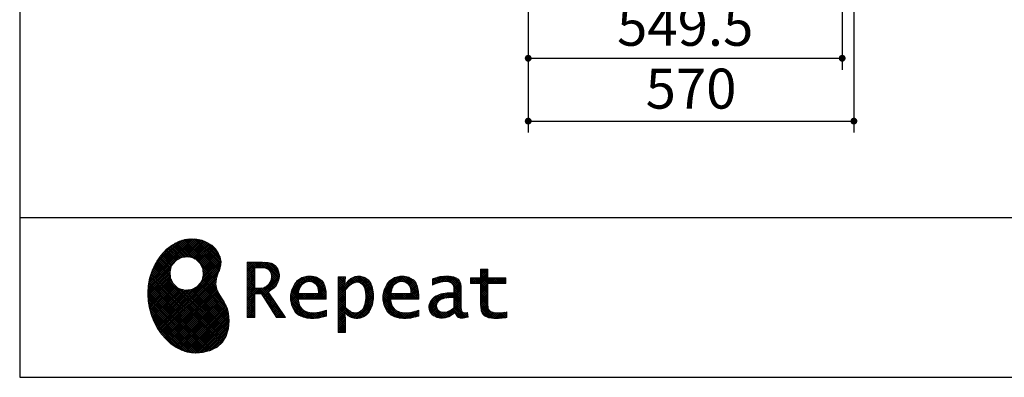
# Model space of a CAD drawing. Units: millimetres. Extents: x 210 to 8110, y 68 to 5608.
# Drawn here: x 210 to 1933, y 68 to 694 of the extents above; entities that cross this region are included whole.
import ezdxf

# ---------------------------------------------------------------- set-up
doc = ezdxf.new("R2010")
doc.units = ezdxf.units.MM
doc.header["$LTSCALE"] = 5
for name, color, linetype, lineweight in [('キャビ', 134, 'Continuous', 9), ('リピート', 52, 'Continuous', 9), ('レイヤ_1', 7, 'Continuous', 9)]:
    doc.layers.add(name, color=color, linetype=linetype, lineweight=lineweight)
doc.styles.get("Standard").update_dxf_attribs({"font": 'txt', "bigfont": 'bigfont'})
doc.styles.add('ＭＳ ゴシック', font='txt')
doc.dimstyles.get("Standard").update_dxf_attribs({"dimtxt": 0.18, "dimasz": 0.18, "dimexe": 0.18, "dimexo": 0.0625, "dimgap": 0.09, "dimtad": 0, "dimtih": 1, "dimtoh": 1, "dimdec": 4, "dimzin": 0, "dimdsep": 46, "dimtxsty": 'Standard', "dimcen": 0.09, "dimadec": 0, "dimazin": 0, "dimtfac": 1, "dimtdec": 4, "dimtofl": 0, "dimtmove": 0, "dimatfit": 3, "dimfxl": 1, "dimtolj": 1, "dimtzin": 0, "dimarcsym": 0})
pattern_1 = [(45, (631852.3431, 1550.8367), (-1.694074703, 1.694074703), []), (135, (631852.3431, 1550.8367), (-1.694074703, -1.694074703), [])]

# ---------------------------------------------------------------- blocks, each defined once
blk = doc.blocks.new('_DOT')
at = {"color": 0}
blk.add_line((-0.5, 0), (-1, 0), dxfattribs=at)
at = {"color": 0, "const_width": 0.5}
blk.add_lwpolyline([(-0.25, 0, 1), (0.25, 0, 1)], format="xyb", close=True, dxfattribs=at)
blk = doc.blocks.new('Dim1')
at = {"layer": 'キャビ', "color": 134, "linetype": 'Continuous', "lineweight": 30}
for p, q in [((1670, 1056), (1670, 496)), ((1100, 936), (1100, 496)), ((1100, 516), (1670, 516))]:
    blk.add_line(p, q, dxfattribs=at)
at = {"layer": 'キャビ', "color": 134, "linetype": 'Continuous', "lineweight": 30, "xscale": 12, "yscale": 12, "zscale": 12}
for p, rotation in [((1100, 516), 179.9999999999998), ((1670, 516), 359.9999999999997)]:
    blk.add_blockref('_DOT', p, dxfattribs=dict(at, rotation=rotation))
at = {"layer": 'キャビ', "color": 134, "linetype": 'Continuous', "lineweight": 9, "insert": (1385, 516), "char_height": 70, "width": 900, "attachment_point": 8, "style": 'ＭＳ ゴシック'}
blk.add_mtext('570', dxfattribs=at)
blk = doc.blocks.new('*G67')
at = {"layer": 'リピート', "linetype": 'Continuous', "lineweight": 9}
h = blk.add_hatch(dxfattribs=at)
h.set_pattern_fill('', scale=0.05, style=0, pattern_type=2)
h.set_pattern_definition(pattern_1)
h.paths.add_polyline_path([(552.5, 292.5), (546, 298.6), (538.2, 303.6), (529.3, 307.3), (519.7, 309.5), (509.4, 310.1), (498.8, 308.7), (488, 305.4), (477.4, 299.7), (467, 291.6), (457.2, 280.9), (450.1, 270.9), (448.1, 267.3), (446.3, 264.2), (441.7, 254.3), (437.3, 241), (434.8, 227.6), (434, 214.2), (434.8, 201), (437, 188.2), (440.7, 175.8), (445.5, 164), (451.4, 153), (458.4, 143), (466.1, 134), (474.6, 126.2), (483.7, 119.8), (493.2, 114.9), (503.1, 111.6), (510.7, 110.3), (513.3, 110.2), (517.4, 110), (530, 110.8), (544.2, 114.3), (555.9, 120.5), (565, 129), (571.5, 139.7), (575.3, 152.4), (576.4, 166.8), (575.5, 178.8), (574.8, 182.8), (574.4, 185), (572.1, 191.6), (567.9, 199.4), (563.1, 206.8), (558.5, 214.1), (554.9, 221.8), (553.2, 230.5), (554.2, 240.5), (557.2, 249.7), (558.7, 252.5), (559.7, 254.6), (561.7, 261.2), (562.4, 269.7), (561, 277.9), (557.6, 285.6)], flags=0)
h.paths.add_polyline_path([(530.3, 257.6), (525.1, 267.5), (518.7, 273.6), (516.2, 275), (513.7, 276.4), (505.1, 278.4), (493.9, 277.4), (484, 272.2), (477.9, 265.8), (476.5, 263.3), (475.1, 260.8), (473.1, 252.2), (474.1, 241.1), (479.3, 231.1), (485.7, 225), (488.2, 223.6), (490.7, 222.3), (499.3, 220.2), (510.5, 221.2), (520.4, 226.4), (526.5, 232.8), (527.9, 235.3), (529.3, 237.8), (531.3, 246.4)], flags=0)
h = blk.add_hatch(dxfattribs=at)
h.set_pattern_fill('', scale=0.05, style=0, pattern_type=2)
h.set_pattern_definition(pattern_1)
h.paths.add_polyline_path([(663.7, 252.1), (661.7, 257.2), (661.1, 258.2), (660.6, 259.2), (657, 263.3), (652.7, 266.2), (651.6, 266.6), (650.6, 267.1), (643.7, 268.6), (634.9, 269.2), (632, 269.2), (608.4, 269.2), (608.4, 172.1), (621.4, 172.1), (621.4, 213.5), (633.1, 213.5), (659.7, 172.1), (675.3, 172.1), (645, 217.3), (646.4, 218), (650.4, 220.4), (654.7, 223.7), (658.1, 227.2), (660.1, 229.9), (660.6, 230.9), (661.3, 232.1), (663.6, 238.4), (664.6, 243.7), (664.6, 245.5), (664.6, 247.2)], flags=0)
h.paths.add_polyline_path([(650.8, 242.5), (650.8, 244.5), (650.8, 245.5), (650.3, 248.7), (649.2, 251.8), (648.9, 252.3), (648.6, 252.9), (646.5, 255.3), (643.7, 257.2), (643, 257.5), (642.3, 257.9), (637.5, 259), (631.4, 259.4), (629.3, 259.4), (621.4, 259.4), (621.4, 223.3), (628.2, 223.3), (629.5, 223.3), (633.5, 223.7), (638, 224.8), (641.9, 226.8), (644.4, 228.8), (645.1, 229.6), (646, 230.7), (649.4, 236.5)], flags=0)
h = blk.add_hatch(dxfattribs=at)
h.set_pattern_fill('', scale=0.05, style=0, pattern_type=2)
h.set_pattern_definition(pattern_1)
h.paths.add_polyline_path([(738.6, 237), (737.3, 238.3), (729.5, 242.9), (720.7, 244.8), (717.7, 244.8), (714.3, 244.8), (703.9, 242.1), (694.7, 235.6), (693.1, 233.7), (691.6, 231.9), (686.2, 221.5), (683.8, 210.6), (683.8, 206.9), (683.8, 203.3), (686.1, 192.5), (691.4, 182.5), (692.9, 180.8), (694, 179.5), (698.1, 176.3), (704.8, 173.1), (712.8, 171.2), (719.8, 170.5), (722.2, 170.5), (724.6, 170.5), (731.2, 171.1), (732, 171.2), (732.8, 171.3), (741, 173.1), (741.8, 173.3), (742.1, 173.4), (744, 174), (746.4, 174.8), (747, 175), (747, 185.2), (744.9, 184.4), (734.9, 181.6), (726.7, 180.3), (723.9, 180.3), (721.5, 180.3), (714.2, 181.6), (707.2, 184.6), (705.9, 185.5), (704.7, 186.4), (700.1, 192.8), (697.8, 202), (697.6, 204.3), (746.6, 204.3), (746.6, 208.4), (746.6, 210.8), (746.1, 218), (744.6, 225.9), (742.1, 232.3), (739.7, 236)], flags=0)
h.paths.add_polyline_path([(731.6, 224.7), (730.2, 228), (728.8, 230.1), (728.2, 230.6), (727.4, 231.4), (723, 234), (718.1, 235.1), (716.5, 235.1), (714.8, 235.1), (709.7, 233.7), (704.8, 230.5), (704, 229.6), (703.2, 228.7), (700, 223), (698.2, 215.8), (698, 214.1), (732.8, 214.1), (732.8, 215.9), (732.8, 217.1), (732.5, 220.7)], flags=0)
h = blk.add_hatch(dxfattribs=at)
h.set_pattern_fill('', scale=0.05, style=0, pattern_type=2)
h.set_pattern_definition(pattern_1)
h.paths.add_polyline_path([(829.5, 213.6), (827.7, 224.3), (823.7, 233.8), (822.5, 235.3), (821.4, 236.9), (814.3, 242.5), (806.1, 244.8), (803.4, 244.8), (801.7, 244.8), (796.7, 243.9), (791.6, 241.7), (790.6, 241.1), (789.6, 240.5), (785.1, 236.4), (780.9, 231.1), (780.1, 229.8), (779.3, 229.8), (780.1, 243.2), (767.1, 243.2), (767.1, 146.1), (780.1, 146.1), (780.1, 170.5), (779.3, 180.3), (780.1, 180.3), (780.9, 179.3), (784.9, 175.4), (788.9, 172.8), (789.7, 172.5), (790.5, 172.1), (794.6, 171), (798.3, 170.5), (799.6, 170.5), (801.1, 170.5), (805.8, 171.2), (810.7, 172.9), (811.6, 173.4), (812.6, 173.9), (816.9, 176.9), (820.8, 180.9), (821.5, 181.8), (822.8, 183.6), (827.5, 194.2), (829.5, 206.1), (829.5, 210.1)], flags=0)
h.paths.add_polyline_path([(815.7, 211.7), (814.6, 220.5), (812.1, 227.2), (811.4, 228.2), (810.7, 229.1), (806.6, 232.4), (802.2, 233.9), (800.7, 233.9), (799.5, 233.9), (796, 233.1), (791.6, 231.2), (790.7, 230.6), (789.8, 230.1), (785.3, 226.4), (781, 221.5), (780.1, 220.2), (780.1, 190), (780.9, 189.2), (784.6, 185.8), (788.3, 183.1), (789.1, 182.7), (789.8, 182.3), (793.4, 180.9), (796.7, 180.3), (797.8, 180.3), (799.5, 180.3), (804.5, 181.9), (809.4, 185.7), (810.3, 186.8), (811.2, 187.9), (814.3, 195.5), (815.7, 205.4), (815.7, 208.8)], flags=0)
h = blk.add_hatch(dxfattribs=at)
h.set_pattern_fill('', scale=0.05, style=0, pattern_type=2)
h.set_pattern_definition(pattern_1)
h.paths.add_polyline_path([(900.4, 237), (899.1, 238.3), (891.2, 242.9), (882.4, 244.8), (879.5, 244.8), (876.1, 244.8), (865.7, 242.1), (856.5, 235.6), (854.9, 233.7), (853.4, 231.9), (848, 221.5), (845.6, 210.6), (845.6, 206.9), (845.6, 203.3), (847.9, 192.5), (853.2, 182.5), (854.7, 180.8), (855.8, 179.5), (859.9, 176.3), (866.5, 173.1), (874.6, 171.2), (881.6, 170.5), (884, 170.5), (886.4, 170.5), (892.9, 171.1), (893.8, 171.2), (894.6, 171.3), (902.8, 173.1), (903.6, 173.3), (903.9, 173.4), (905.8, 174), (908.2, 174.8), (908.8, 175), (908.8, 185.2), (906.7, 184.4), (896.7, 181.6), (888.5, 180.3), (885.7, 180.3), (883.3, 180.3), (876, 181.6), (869, 184.6), (867.7, 185.5), (866.5, 186.4), (861.9, 192.8), (859.5, 202), (859.4, 204.3), (908.4, 204.3), (908.4, 208.4), (908.4, 210.8), (907.9, 218), (906.4, 225.9), (903.9, 232.3), (901.5, 236)], flags=0)
h.paths.add_polyline_path([(893.4, 224.7), (892, 228), (890.5, 230.1), (890, 230.6), (889.2, 231.4), (884.7, 234), (879.9, 235.1), (878.3, 235.1), (876.6, 235.1), (871.4, 233.7), (866.6, 230.5), (865.8, 229.6), (864.9, 228.7), (861.8, 223), (860, 215.8), (859.8, 214.1), (894.6, 214.1), (894.6, 215.9), (894.6, 217.1), (894.3, 220.7)], flags=0)
h = blk.add_hatch(dxfattribs=at)
h.set_pattern_fill('', scale=0.05, style=0, pattern_type=2)
h.set_pattern_definition(pattern_1)
h.paths.add_polyline_path([(977.9, 238.8), (976.9, 239.8), (970.1, 243.3), (961.2, 244.8), (958.2, 244.8), (955.3, 244.8), (947.4, 244), (946.5, 243.9), (945.6, 243.7), (940.2, 242.4), (933.9, 240.4), (932.5, 239.9), (932.5, 228.8), (933.7, 229.4), (939.4, 232), (944.5, 233.7), (945.4, 233.9), (946.3, 234.1), (953.2, 235.1), (955.6, 235.1), (957.1, 235.1), (961.1, 234.5), (961.5, 234.4), (962, 234.3), (966.1, 232.2), (966.5, 231.9), (966.8, 231.6), (969, 228.2), (969.1, 227.8), (969.2, 227.4), (969.7, 224.9), (969.9, 222.1), (969.9, 221.1), (969.9, 215.1), (961.9, 215.1), (958.3, 215.1), (947.2, 213.4), (937.5, 209.3), (935.9, 208.2), (934.8, 207.4), (931.7, 204.5), (928.7, 200.3), (926.9, 195.7), (926.3, 191.8), (926.3, 190.5), (926.3, 189.5), (926.7, 186.4), (927.9, 182.7), (930, 179.3), (932, 177), (932.8, 176.4), (933.9, 175.5), (940, 172.3), (946.5, 170.9), (948.7, 170.9), (950.1, 170.9), (954.2, 171.5), (958.9, 172.7), (959.8, 173.1), (960.8, 173.4), (965.7, 176.1), (970.9, 179.8), (972, 180.8), (972.3, 179.7), (974.4, 175.6), (977, 172.9), (977.5, 172.6), (978.1, 172.4), (981.1, 171.3), (983.9, 170.9), (984.8, 170.9), (985.9, 170.9), (989, 171.4), (993.6, 172.7), (994.7, 173), (993.5, 180.8), (993, 180.7), (991, 180.3), (989.8, 180.1), (989.4, 180.1), (988.6, 180.1), (986.6, 180.6), (986.4, 180.7), (986.2, 180.8), (984.4, 182.3), (984.3, 182.5), (984.1, 182.7), (983.1, 185.4), (983, 185.7), (983, 186), (982.9, 189.9), (982.9, 191.2), (982.9, 221), (982.9, 222.4), (982.6, 226.6), (982.1, 230.5), (981.9, 231.2), (981.8, 231.9), (980.4, 235.2), (978.4, 238.2)], flags=0)
h.paths.add_polyline_path([(969.9, 189.2), (969.9, 207.1), (966, 207.1), (963.1, 207.1), (954.2, 206.1), (947.1, 203.8), (946, 203.2), (945.3, 202.7), (943.3, 201.1), (941.3, 198.6), (940.1, 195.8), (939.7, 193.5), (939.7, 192.7), (939.7, 191.6), (940.5, 188.4), (942.3, 185.3), (942.8, 184.7), (943.3, 184.1), (946.7, 182.2), (950.7, 181.3), (952, 181.3), (953.1, 181.3), (956.3, 181.8), (960, 182.9), (960.7, 183.3), (961.5, 183.6), (965.2, 185.7), (969.1, 188.5)], flags=0)
h = blk.add_hatch(dxfattribs=at)
h.set_pattern_fill('', scale=0.05, style=0, pattern_type=2)
h.set_pattern_definition(pattern_1)
h.paths.add_polyline_path([(1061.1, 231.9), (1061.1, 241.6), (1029.5, 241.6), (1029.5, 257), (1016.5, 257), (1016.5, 241.6), (998.8, 241.6), (998.8, 231.9), (1016.5, 231.9), (1016.5, 197.6), (1016.5, 195.8), (1016.8, 190.4), (1017.5, 185.5), (1017.7, 184.6), (1017.8, 183.8), (1019.4, 179.9), (1021.7, 176.8), (1022.3, 176.2), (1023.2, 175.3), (1030.6, 171.9), (1040.4, 170.5), (1043.7, 170.5), (1048, 170.5), (1060.9, 171.8), (1062.5, 172.1), (1062.5, 181.9), (1061.2, 181.6), (1050.5, 180.3), (1046.5, 180.3), (1044.7, 180.3), (1039.5, 181), (1038.8, 181.1), (1038.2, 181.3), (1035.4, 182.3), (1032.9, 183.7), (1032.5, 184), (1032.2, 184.2), (1030.3, 186.9), (1030.2, 187.2), (1030.1, 187.5), (1029.7, 190.2), (1029.5, 194.2), (1029.5, 195.6), (1029.5, 231.9)], flags=0)
at = {"layer": 'リピート', "color": 52, "linetype": 'Continuous', "lineweight": 9}
for p, q in [((477.4, 299.7), (467, 291.6)), ((488, 305.4), (477.4, 299.7)), ((498.8, 308.7), (488, 305.4)), ((509.4, 310.1), (498.8, 308.7)), ((519.7, 309.5), (509.4, 310.1)), ((529.3, 307.3), (519.7, 309.5)), ((538.2, 303.6), (529.3, 307.3)), ((546, 298.6), (538.2, 303.6)), ((552.5, 292.5), (546, 298.6)), ((457.2, 280.9), (450.1, 270.9)), ((467, 291.6), (457.2, 280.9)), ((484, 272.2), (493.9, 277.4)), ((493.9, 277.4), (505.1, 278.4)), ((505.1, 278.4), (513.7, 276.4)), ((513.7, 276.4), (516.2, 275)), ((557.6, 285.6), (552.5, 292.5)), ((561, 277.9), (557.6, 285.6)), ((562.4, 269.7), (561, 277.9)), ((446.3, 264.2), (441.7, 254.3)), ((448.1, 267.3), (446.3, 264.2)), ((450.1, 270.9), (448.1, 267.3)), ((473.1, 252.2), (475.1, 260.8)), ((475.1, 260.8), (476.5, 263.3)), ((476.5, 263.3), (477.9, 265.8)), ((477.9, 265.8), (484, 272.2)), ((516.2, 275), (518.7, 273.6)), ((518.7, 273.6), (525.1, 267.5)), ((525.1, 267.5), (530.3, 257.6)), ((559.7, 254.6), (561.7, 261.2)), ((561.7, 261.2), (562.4, 269.7)), ((632, 269.2), (608.4, 269.2)), ((608.4, 269.2), (608.4, 172.1)), ((621.4, 259.4), (629.3, 259.4)), ((621.4, 223.3), (621.4, 259.4)), ((629.3, 259.4), (631.4, 259.4)), ((631.4, 259.4), (637.5, 259)), ((634.9, 269.2), (632, 269.2)), ((643.7, 268.6), (634.9, 269.2)), ((637.5, 259), (642.3, 257.9)), ((650.6, 267.1), (643.7, 268.6)), ((651.6, 266.6), (650.6, 267.1)), ((652.7, 266.2), (651.6, 266.6)), ((657, 263.3), (652.7, 266.2)), ((660.6, 259.2), (657, 263.3)), ((661.1, 258.2), (660.6, 259.2)), ((441.7, 254.3), (437.3, 241)), ((474.1, 241.1), (473.1, 252.2)), ((531.3, 246.4), (529.3, 237.8)), ((530.3, 257.6), (531.3, 246.4)), ((554.2, 240.5), (557.2, 249.7)), ((557.2, 249.7), (558.7, 252.5)), ((558.7, 252.5), (559.7, 254.6)), ((642.3, 257.9), (643, 257.5)), ((643, 257.5), (643.7, 257.2)), ((643.7, 257.2), (646.5, 255.3)), ((646.5, 255.3), (648.6, 252.9)), ((648.6, 252.9), (648.9, 252.3)), ((648.9, 252.3), (649.2, 251.8)), ((649.2, 251.8), (650.3, 248.7)), ((650.8, 242.5), (649.4, 236.5)), ((650.3, 248.7), (650.8, 245.5)), ((650.8, 245.5), (650.8, 244.5)), ((650.8, 244.5), (650.8, 242.5)), ((661.7, 257.2), (661.1, 258.2)), ((663.7, 252.1), (661.7, 257.2)), ((663.6, 238.4), (664.6, 243.7)), ((664.6, 247.2), (663.7, 252.1)), ((664.6, 245.5), (664.6, 247.2)), ((664.6, 243.7), (664.6, 245.5)), ((703.9, 242.1), (694.7, 235.6)), ((714.3, 244.8), (703.9, 242.1)), ((717.7, 244.8), (714.3, 244.8)), ((720.7, 244.8), (717.7, 244.8)), ((729.5, 242.9), (720.7, 244.8)), ((737.3, 238.3), (729.5, 242.9)), ((780.1, 243.2), (767.1, 243.2)), ((767.1, 243.2), (767.1, 146.1)), ((779.3, 229.8), (780.1, 243.2)), ((791.6, 241.7), (790.6, 241.1)), ((796.7, 243.9), (791.6, 241.7)), ((801.7, 244.8), (796.7, 243.9)), ((803.4, 244.8), (801.7, 244.8)), ((806.1, 244.8), (803.4, 244.8)), ((814.3, 242.5), (806.1, 244.8)), ((821.4, 236.9), (814.3, 242.5)), ((865.7, 242.1), (856.5, 235.6)), ((876.1, 244.8), (865.7, 242.1)), ((879.5, 244.8), (876.1, 244.8)), ((882.4, 244.8), (879.5, 244.8)), ((891.2, 242.9), (882.4, 244.8)), ((899.1, 238.3), (891.2, 242.9)), ((940.2, 242.4), (933.9, 240.4)), ((945.6, 243.7), (940.2, 242.4)), ((946.5, 243.9), (945.6, 243.7)), ((947.4, 244), (946.5, 243.9)), ((955.3, 244.8), (947.4, 244)), ((958.2, 244.8), (955.3, 244.8)), ((961.2, 244.8), (958.2, 244.8)), ((970.1, 243.3), (961.2, 244.8)), ((976.9, 239.8), (970.1, 243.3)), ((998.8, 231.9), (998.8, 241.6)), ((998.8, 241.6), (1016.5, 241.6)), ((1016.5, 241.6), (1016.5, 257)), ((1016.5, 257), (1029.5, 257)), ((1029.5, 257), (1029.5, 241.6)), ((1029.5, 241.6), (1061.1, 241.6)), ((1061.1, 241.6), (1061.1, 231.9)), ((434.8, 227.6), (434, 214.2)), ((437.3, 241), (434.8, 227.6)), ((479.3, 231.1), (474.1, 241.1)), ((485.7, 225), (479.3, 231.1)), ((488.2, 223.6), (485.7, 225)), ((520.4, 226.4), (510.5, 221.2)), ((526.5, 232.8), (520.4, 226.4)), ((527.9, 235.3), (526.5, 232.8)), ((529.3, 237.8), (527.9, 235.3)), ((553.2, 230.5), (554.2, 240.5)), ((554.9, 221.8), (553.2, 230.5)), ((638, 224.8), (633.5, 223.7)), ((641.9, 226.8), (638, 224.8)), ((644.4, 228.8), (641.9, 226.8)), ((645.1, 229.6), (644.4, 228.8)), ((646, 230.7), (645.1, 229.6)), ((649.4, 236.5), (646, 230.7)), ((654.7, 223.7), (658.1, 227.2)), ((658.1, 227.2), (660.1, 229.9)), ((660.1, 229.9), (660.6, 230.9)), ((660.6, 230.9), (661.3, 232.1)), ((661.3, 232.1), (663.6, 238.4)), ((691.6, 231.9), (686.2, 221.5)), ((693.1, 233.7), (691.6, 231.9)), ((694.7, 235.6), (693.1, 233.7)), ((700, 223), (703.2, 228.7)), ((703.2, 228.7), (704, 229.6)), ((704, 229.6), (704.8, 230.5)), ((704.8, 230.5), (709.7, 233.7)), ((709.7, 233.7), (714.8, 235.1)), ((714.8, 235.1), (716.5, 235.1)), ((716.5, 235.1), (718.1, 235.1)), ((718.1, 235.1), (723, 234)), ((723, 234), (727.4, 231.4)), ((727.4, 231.4), (728.2, 230.6)), ((728.2, 230.6), (728.8, 230.1)), ((728.8, 230.1), (730.2, 228)), ((730.2, 228), (731.6, 224.7)), ((731.6, 224.7), (732.5, 220.7)), ((738.6, 237), (737.3, 238.3)), ((739.7, 236), (738.6, 237)), ((742.1, 232.3), (739.7, 236)), ((744.6, 225.9), (742.1, 232.3)), ((746.1, 218), (744.6, 225.9)), ((780.1, 229.8), (779.3, 229.8)), ((780.9, 231.1), (780.1, 229.8)), ((785.1, 236.4), (780.9, 231.1)), ((781, 221.5), (785.3, 226.4)), ((789.6, 240.5), (785.1, 236.4)), ((785.3, 226.4), (789.8, 230.1)), ((790.6, 241.1), (789.6, 240.5)), ((789.8, 230.1), (790.7, 230.6)), ((790.7, 230.6), (791.6, 231.2)), ((791.6, 231.2), (796, 233.1)), ((796, 233.1), (799.5, 233.9)), ((799.5, 233.9), (800.7, 233.9)), ((800.7, 233.9), (802.2, 233.9)), ((802.2, 233.9), (806.6, 232.4)), ((806.6, 232.4), (810.7, 229.1)), ((810.7, 229.1), (811.4, 228.2)), ((811.4, 228.2), (812.1, 227.2)), ((812.1, 227.2), (814.6, 220.5)), ((822.5, 235.3), (821.4, 236.9)), ((823.7, 233.8), (822.5, 235.3)), ((827.7, 224.3), (823.7, 233.8)), ((829.5, 213.6), (827.7, 224.3)), ((853.4, 231.9), (848, 221.5)), ((854.9, 233.7), (853.4, 231.9)), ((856.5, 235.6), (854.9, 233.7)), ((861.8, 223), (864.9, 228.7)), ((864.9, 228.7), (865.8, 229.6)), ((865.8, 229.6), (866.6, 230.5)), ((866.6, 230.5), (871.4, 233.7)), ((871.4, 233.7), (876.6, 235.1)), ((876.6, 235.1), (878.3, 235.1)), ((878.3, 235.1), (879.9, 235.1)), ((879.9, 235.1), (884.7, 234)), ((884.7, 234), (889.2, 231.4)), ((889.2, 231.4), (890, 230.6)), ((890, 230.6), (890.5, 230.1)), ((890.5, 230.1), (892, 228)), ((892, 228), (893.4, 224.7)), ((893.4, 224.7), (894.3, 220.7)), ((900.4, 237), (899.1, 238.3)), ((901.5, 236), (900.4, 237)), ((903.9, 232.3), (901.5, 236)), ((906.4, 225.9), (903.9, 232.3)), ((907.9, 218), (906.4, 225.9)), ((933.9, 240.4), (932.5, 239.9)), ((932.5, 239.9), (932.5, 228.8)), ((932.5, 228.8), (933.7, 229.4)), ((933.7, 229.4), (939.4, 232)), ((939.4, 232), (944.5, 233.7)), ((944.5, 233.7), (945.4, 233.9)), ((945.4, 233.9), (946.3, 234.1)), ((946.3, 234.1), (953.2, 235.1)), ((953.2, 235.1), (955.6, 235.1)), ((955.6, 235.1), (957.1, 235.1)), ((957.1, 235.1), (961.1, 234.5)), ((961.1, 234.5), (961.5, 234.4)), ((961.5, 234.4), (962, 234.3)), ((962, 234.3), (966.1, 232.2)), ((966.1, 232.2), (966.5, 231.9)), ((966.5, 231.9), (966.8, 231.6)), ((966.8, 231.6), (969, 228.2)), ((969, 228.2), (969.1, 227.8)), ((969.1, 227.8), (969.2, 227.4)), ((969.2, 227.4), (969.7, 224.9)), ((969.7, 224.9), (969.9, 222.1)), ((977.9, 238.8), (976.9, 239.8)), ((978.4, 238.2), (977.9, 238.8)), ((980.4, 235.2), (978.4, 238.2)), ((981.8, 231.9), (980.4, 235.2)), ((981.9, 231.2), (981.8, 231.9)), ((982.1, 230.5), (981.9, 231.2)), ((982.6, 226.6), (982.1, 230.5)), ((982.9, 222.4), (982.6, 226.6)), ((1016.5, 231.9), (998.8, 231.9)), ((1016.5, 197.6), (1016.5, 231.9)), ((1061.1, 231.9), (1029.5, 231.9)), ((1029.5, 231.9), (1029.5, 195.6)), ((434, 214.2), (434.8, 201)), ((490.7, 222.3), (488.2, 223.6)), ((499.3, 220.2), (490.7, 222.3)), ((510.5, 221.2), (499.3, 220.2)), ((558.5, 214.1), (554.9, 221.8)), ((563.1, 206.8), (558.5, 214.1)), ((628.2, 223.3), (621.4, 223.3)), ((621.4, 172.1), (621.4, 213.5)), ((621.4, 213.5), (633.1, 213.5)), ((629.5, 223.3), (628.2, 223.3)), ((633.5, 223.7), (629.5, 223.3)), ((633.1, 213.5), (659.7, 172.1)), ((645, 217.3), (646.4, 218)), ((675.3, 172.1), (645, 217.3)), ((646.4, 218), (650.4, 220.4)), ((650.4, 220.4), (654.7, 223.7)), ((686.2, 221.5), (683.8, 210.6)), ((683.8, 210.6), (683.8, 206.9)), ((683.8, 206.9), (683.8, 203.3)), ((698, 214.1), (698.2, 215.8)), ((732.8, 214.1), (698, 214.1)), ((698.2, 215.8), (700, 223)), ((732.5, 220.7), (732.8, 217.1)), ((732.8, 217.1), (732.8, 215.9)), ((732.8, 215.9), (732.8, 214.1)), ((746.6, 210.8), (746.1, 218)), ((746.6, 208.4), (746.6, 210.8)), ((746.6, 204.3), (746.6, 208.4)), ((780.1, 220.2), (781, 221.5)), ((780.1, 190), (780.1, 220.2)), ((814.6, 220.5), (815.7, 211.7)), ((815.7, 211.7), (815.7, 208.8)), ((815.7, 208.8), (815.7, 205.4)), ((829.5, 210.1), (829.5, 213.6)), ((829.5, 206.1), (829.5, 210.1)), ((848, 221.5), (845.6, 210.6)), ((845.6, 210.6), (845.6, 206.9)), ((845.6, 206.9), (845.6, 203.3)), ((859.8, 214.1), (860, 215.8)), ((894.6, 214.1), (859.8, 214.1)), ((860, 215.8), (861.8, 223)), ((894.3, 220.7), (894.6, 217.1)), ((894.6, 217.1), (894.6, 215.9)), ((894.6, 215.9), (894.6, 214.1)), ((908.4, 210.8), (907.9, 218)), ((908.4, 208.4), (908.4, 210.8)), ((908.4, 204.3), (908.4, 208.4)), ((934.8, 207.4), (931.7, 204.5)), ((935.9, 208.2), (934.8, 207.4)), ((937.5, 209.3), (935.9, 208.2)), ((947.2, 213.4), (937.5, 209.3)), ((958.3, 215.1), (947.2, 213.4)), ((954.2, 206.1), (963.1, 207.1)), ((961.9, 215.1), (958.3, 215.1)), ((969.9, 215.1), (961.9, 215.1)), ((963.1, 207.1), (966, 207.1)), ((966, 207.1), (969.9, 207.1)), ((969.9, 222.1), (969.9, 221.1)), ((969.9, 221.1), (969.9, 215.1)), ((969.9, 207.1), (969.9, 189.2)), ((982.9, 221), (982.9, 222.4)), ((982.9, 191.2), (982.9, 221)), ((434.8, 201), (437, 188.2)), ((567.9, 199.4), (563.1, 206.8)), ((572.1, 191.6), (567.9, 199.4)), ((574.4, 185), (572.1, 191.6)), ((683.8, 203.3), (686.1, 192.5)), ((686.1, 192.5), (691.4, 182.5)), ((697.8, 202), (697.6, 204.3)), ((697.6, 204.3), (746.6, 204.3)), ((700.1, 192.8), (697.8, 202)), ((704.7, 186.4), (700.1, 192.8)), ((780.9, 189.2), (780.1, 190)), ((814.3, 195.5), (811.2, 187.9)), ((815.7, 205.4), (814.3, 195.5)), ((822.8, 183.6), (827.5, 194.2)), ((827.5, 194.2), (829.5, 206.1)), ((845.6, 203.3), (847.9, 192.5)), ((847.9, 192.5), (853.2, 182.5)), ((859.5, 202), (859.4, 204.3)), ((859.4, 204.3), (908.4, 204.3)), ((861.9, 192.8), (859.5, 202)), ((866.5, 186.4), (861.9, 192.8)), ((926.9, 195.7), (926.3, 191.8)), ((926.3, 191.8), (926.3, 190.5)), ((926.3, 190.5), (926.3, 189.5)), ((928.7, 200.3), (926.9, 195.7)), ((931.7, 204.5), (928.7, 200.3)), ((939.7, 193.5), (940.1, 195.8)), ((939.7, 192.7), (939.7, 193.5)), ((939.7, 191.6), (939.7, 192.7)), ((940.5, 188.4), (939.7, 191.6)), ((940.1, 195.8), (941.3, 198.6)), ((941.3, 198.6), (943.3, 201.1)), ((943.3, 201.1), (945.3, 202.7)), ((945.3, 202.7), (946, 203.2)), ((946, 203.2), (947.1, 203.8)), ((947.1, 203.8), (954.2, 206.1)), ((982.9, 189.9), (982.9, 191.2)), ((983, 186), (982.9, 189.9)), ((1016.5, 195.8), (1016.5, 197.6)), ((1016.8, 190.4), (1016.5, 195.8)), ((1017.5, 185.5), (1016.8, 190.4)), ((1029.5, 195.6), (1029.5, 194.2)), ((1029.5, 194.2), (1029.7, 190.2)), ((1029.7, 190.2), (1030.1, 187.5)), ((437, 188.2), (440.7, 175.8)), ((440.7, 175.8), (445.5, 164)), ((574.8, 182.8), (574.4, 185)), ((575.5, 178.8), (574.8, 182.8)), ((576.4, 166.8), (575.5, 178.8)), ((691.4, 182.5), (692.9, 180.8)), ((692.9, 180.8), (694, 179.5)), ((694, 179.5), (698.1, 176.3)), ((698.1, 176.3), (704.8, 173.1)), ((705.9, 185.5), (704.7, 186.4)), ((704.8, 173.1), (712.8, 171.2)), ((707.2, 184.6), (705.9, 185.5)), ((714.2, 181.6), (707.2, 184.6)), ((721.5, 180.3), (714.2, 181.6)), ((723.9, 180.3), (721.5, 180.3)), ((726.7, 180.3), (723.9, 180.3)), ((734.9, 181.6), (726.7, 180.3)), ((732.8, 171.3), (741, 173.1)), ((744.9, 184.4), (734.9, 181.6)), ((741, 173.1), (741.8, 173.3)), ((741.8, 173.3), (742.1, 173.4)), ((742.1, 173.4), (744, 174)), ((744, 174), (746.4, 174.8)), ((747, 185.2), (744.9, 184.4)), ((746.4, 174.8), (747, 175)), ((747, 175), (747, 185.2)), ((780.1, 170.5), (779.3, 180.3)), ((779.3, 180.3), (780.1, 180.3)), ((780.1, 180.3), (780.9, 179.3)), ((784.6, 185.8), (780.9, 189.2)), ((780.9, 179.3), (784.9, 175.4)), ((788.3, 183.1), (784.6, 185.8)), ((784.9, 175.4), (788.9, 172.8)), ((789.1, 182.7), (788.3, 183.1)), ((788.9, 172.8), (789.7, 172.5)), ((789.8, 182.3), (789.1, 182.7)), ((789.7, 172.5), (790.5, 172.1)), ((793.4, 180.9), (789.8, 182.3)), ((796.7, 180.3), (793.4, 180.9)), ((797.8, 180.3), (796.7, 180.3)), ((799.5, 180.3), (797.8, 180.3)), ((804.5, 181.9), (799.5, 180.3)), ((809.4, 185.7), (804.5, 181.9)), ((805.8, 171.2), (810.7, 172.9)), ((810.3, 186.8), (809.4, 185.7)), ((811.2, 187.9), (810.3, 186.8)), ((810.7, 172.9), (811.6, 173.4)), ((811.6, 173.4), (812.6, 173.9)), ((812.6, 173.9), (816.9, 176.9)), ((816.9, 176.9), (820.8, 180.9)), ((820.8, 180.9), (821.5, 181.8)), ((821.5, 181.8), (822.8, 183.6)), ((853.2, 182.5), (854.7, 180.8)), ((854.7, 180.8), (855.8, 179.5)), ((855.8, 179.5), (859.9, 176.3)), ((859.9, 176.3), (866.5, 173.1)), ((867.7, 185.5), (866.5, 186.4)), ((866.5, 173.1), (874.6, 171.2)), ((869, 184.6), (867.7, 185.5)), ((876, 181.6), (869, 184.6)), ((883.3, 180.3), (876, 181.6)), ((885.7, 180.3), (883.3, 180.3)), ((888.5, 180.3), (885.7, 180.3)), ((896.7, 181.6), (888.5, 180.3)), ((894.6, 171.3), (902.8, 173.1)), ((906.7, 184.4), (896.7, 181.6)), ((902.8, 173.1), (903.6, 173.3)), ((903.6, 173.3), (903.9, 173.4)), ((903.9, 173.4), (905.8, 174)), ((905.8, 174), (908.2, 174.8)), ((908.8, 185.2), (906.7, 184.4)), ((908.2, 174.8), (908.8, 175)), ((908.8, 175), (908.8, 185.2)), ((926.3, 189.5), (926.7, 186.4)), ((926.7, 186.4), (927.9, 182.7)), ((927.9, 182.7), (930, 179.3)), ((930, 179.3), (932, 177)), ((932, 177), (932.8, 176.4)), ((932.8, 176.4), (933.9, 175.5)), ((933.9, 175.5), (940, 172.3)), ((942.3, 185.3), (940.5, 188.4)), ((942.8, 184.7), (942.3, 185.3)), ((943.3, 184.1), (942.8, 184.7)), ((946.7, 182.2), (943.3, 184.1)), ((950.7, 181.3), (946.7, 182.2)), ((952, 181.3), (950.7, 181.3)), ((953.1, 181.3), (952, 181.3)), ((956.3, 181.8), (953.1, 181.3)), ((954.2, 171.5), (958.9, 172.7)), ((960, 182.9), (956.3, 181.8)), ((958.9, 172.7), (959.8, 173.1)), ((959.8, 173.1), (960.8, 173.4)), ((960.7, 183.3), (960, 182.9)), ((961.5, 183.6), (960.7, 183.3)), ((960.8, 173.4), (965.7, 176.1)), ((965.2, 185.7), (961.5, 183.6)), ((969.1, 188.5), (965.2, 185.7)), ((965.7, 176.1), (970.9, 179.8)), ((969.9, 189.2), (969.1, 188.5)), ((970.9, 179.8), (972, 180.8)), ((972, 180.8), (972.3, 179.7)), ((972.3, 179.7), (974.4, 175.6)), ((974.4, 175.6), (977, 172.9)), ((977, 172.9), (977.5, 172.6)), ((977.5, 172.6), (978.1, 172.4)), ((978.1, 172.4), (981.1, 171.3)), ((983, 185.7), (983, 186)), ((983.1, 185.4), (983, 185.7)), ((984.1, 182.7), (983.1, 185.4)), ((984.3, 182.5), (984.1, 182.7)), ((984.4, 182.3), (984.3, 182.5)), ((986.2, 180.8), (984.4, 182.3)), ((986.4, 180.7), (986.2, 180.8)), ((986.6, 180.6), (986.4, 180.7)), ((988.6, 180.1), (986.6, 180.6)), ((989.4, 180.1), (988.6, 180.1)), ((989, 171.4), (993.6, 172.7)), ((989.8, 180.1), (989.4, 180.1)), ((991, 180.3), (989.8, 180.1)), ((993, 180.7), (991, 180.3)), ((993.5, 180.8), (993, 180.7)), ((994.7, 173), (993.5, 180.8)), ((993.6, 172.7), (994.7, 173)), ((1017.7, 184.6), (1017.5, 185.5)), ((1017.8, 183.8), (1017.7, 184.6)), ((1019.4, 179.9), (1017.8, 183.8)), ((1021.7, 176.8), (1019.4, 179.9)), ((1022.3, 176.2), (1021.7, 176.8)), ((1023.2, 175.3), (1022.3, 176.2)), ((1030.6, 171.9), (1023.2, 175.3)), ((1030.1, 187.5), (1030.2, 187.2)), ((1030.2, 187.2), (1030.3, 186.9)), ((1030.3, 186.9), (1032.2, 184.2)), ((1032.2, 184.2), (1032.5, 184)), ((1032.5, 184), (1032.9, 183.7)), ((1032.9, 183.7), (1035.4, 182.3)), ((1035.4, 182.3), (1038.2, 181.3)), ((1038.2, 181.3), (1038.8, 181.1)), ((1038.8, 181.1), (1039.5, 181)), ((1039.5, 181), (1044.7, 180.3)), ((1044.7, 180.3), (1046.5, 180.3)), ((1046.5, 180.3), (1050.5, 180.3)), ((1050.5, 180.3), (1061.2, 181.6)), ((1061.2, 181.6), (1062.5, 181.9)), ((1062.5, 181.9), (1062.5, 172.1)), ((445.5, 164), (451.4, 153)), ((575.3, 152.4), (576.4, 166.8)), ((608.4, 172.1), (621.4, 172.1)), ((659.7, 172.1), (675.3, 172.1)), ((712.8, 171.2), (719.8, 170.5)), ((719.8, 170.5), (722.2, 170.5)), ((722.2, 170.5), (724.6, 170.5)), ((724.6, 170.5), (731.2, 171.1)), ((731.2, 171.1), (732, 171.2)), ((732, 171.2), (732.8, 171.3)), ((780.1, 146.1), (780.1, 170.5)), ((790.5, 172.1), (794.6, 171)), ((794.6, 171), (798.3, 170.5)), ((798.3, 170.5), (799.6, 170.5)), ((799.6, 170.5), (801.1, 170.5)), ((801.1, 170.5), (805.8, 171.2)), ((874.6, 171.2), (881.6, 170.5)), ((881.6, 170.5), (884, 170.5)), ((884, 170.5), (886.4, 170.5)), ((886.4, 170.5), (892.9, 171.1)), ((892.9, 171.1), (893.8, 171.2)), ((893.8, 171.2), (894.6, 171.3)), ((940, 172.3), (946.5, 170.9)), ((946.5, 170.9), (948.7, 170.9)), ((948.7, 170.9), (950.1, 170.9)), ((950.1, 170.9), (954.2, 171.5)), ((981.1, 171.3), (983.9, 170.9)), ((983.9, 170.9), (984.8, 170.9)), ((984.8, 170.9), (985.9, 170.9)), ((985.9, 170.9), (989, 171.4)), ((1040.4, 170.5), (1030.6, 171.9)), ((1043.7, 170.5), (1040.4, 170.5)), ((1048, 170.5), (1043.7, 170.5)), ((1060.9, 171.8), (1048, 170.5)), ((1062.5, 172.1), (1060.9, 171.8)), ((451.4, 153), (458.4, 143)), ((458.4, 143), (466.1, 134)), ((565, 129), (571.5, 139.7)), ((571.5, 139.7), (575.3, 152.4)), ((767.1, 146.1), (780.1, 146.1)), ((466.1, 134), (474.6, 126.2)), ((474.6, 126.2), (483.7, 119.8)), ((555.9, 120.5), (565, 129)), ((483.7, 119.8), (493.2, 114.9)), ((493.2, 114.9), (503.1, 111.6)), ((503.1, 111.6), (510.7, 110.3)), ((510.7, 110.3), (513.3, 110.2)), ((513.3, 110.2), (517.4, 110)), ((517.4, 110), (530, 110.8)), ((530, 110.8), (544.2, 114.3)), ((544.2, 114.3), (555.9, 120.5))]:
    blk.add_line(p, q, dxfattribs=at)
blk = doc.blocks.new('Dim38')
at = {"layer": 'キャビ', "color": 134, "linetype": 'Continuous', "lineweight": 30}
for p, q in [((1100, 936), (1100, 606)), ((1649.5, 936), (1649.5, 606)), ((1100, 626), (1649.5, 626))]:
    blk.add_line(p, q, dxfattribs=at)
at = {"layer": 'キャビ', "color": 134, "linetype": 'Continuous', "lineweight": 30, "xscale": 12, "yscale": 12, "zscale": 12}
for p, rotation in [((1100, 626), 179.9999999999998), ((1649.5, 626), 359.9999999999997)]:
    blk.add_blockref('_DOT', p, dxfattribs=dict(at, rotation=rotation))
at = {"layer": 'キャビ', "color": 134, "linetype": 'Continuous', "lineweight": 9, "insert": (1374.75, 626), "char_height": 70, "width": 1400, "attachment_point": 8, "style": 'ＭＳ ゴシック'}
blk.add_mtext('549.5', dxfattribs=at)

msp = doc.modelspace()

# ---------------------------------------------------------------- linework, layer by layer
at = {"layer": 'レイヤ_1', "color": 7, "linetype": 'Continuous', "lineweight": 30}
for p, q in [((210, 5607.5), (210, 67.5)), ((210, 347.5), (8110, 347.5)), ((210, 67.5), (8110, 67.5))]:
    msp.add_line(p, q, dxfattribs=at)

# ---------------------------------------------------------------- block references
msp.add_blockref('*G67', (0, 0))

# ---------------------------------------------------------------- dimensions: what is measured, and where the dimension line sits
at = {"layer": 'キャビ', "color": 134, "linetype": 'Continuous', "lineweight": 30}
for base, p2, picture, middle in [((1670, 516), (1670, 1076), 'Dim1', (1385, 516)), ((1649.5, 626), (1649.5, 956), 'Dim38', (1374.75, 626))]:
    dim = msp.add_linear_dim(base=base, p1=(1100, 956), p2=p2, dimstyle='Standard', override={"dimscale": 1, "dimtxt": 70, "dimasz": 12, "dimexe": 20, "dimexo": 20, "dimgap": 0, "dimtad": 1, "dimtih": 0, "dimtoh": 0, "dimdec": 2, "dimzin": 8, "dimtxsty": 'ＭＳ ゴシック', "dimblk1": 'DOT', "dimblk2": 'DOT', "dimsah": 1, "dimse1": 0, "dimse2": 0, "dimtix": 0, "dimtofl": 1, "dimtmove": 1, "dimatfit": 2, "dimtzin": 8}, dxfattribs=at)
    dim.commit()
    dim.dimension.update_dxf_attribs({"geometry": picture, "text_midpoint": middle, "dimtype": 160, "text_rotation": 360})

doc.saveas('drawing.dxf')
